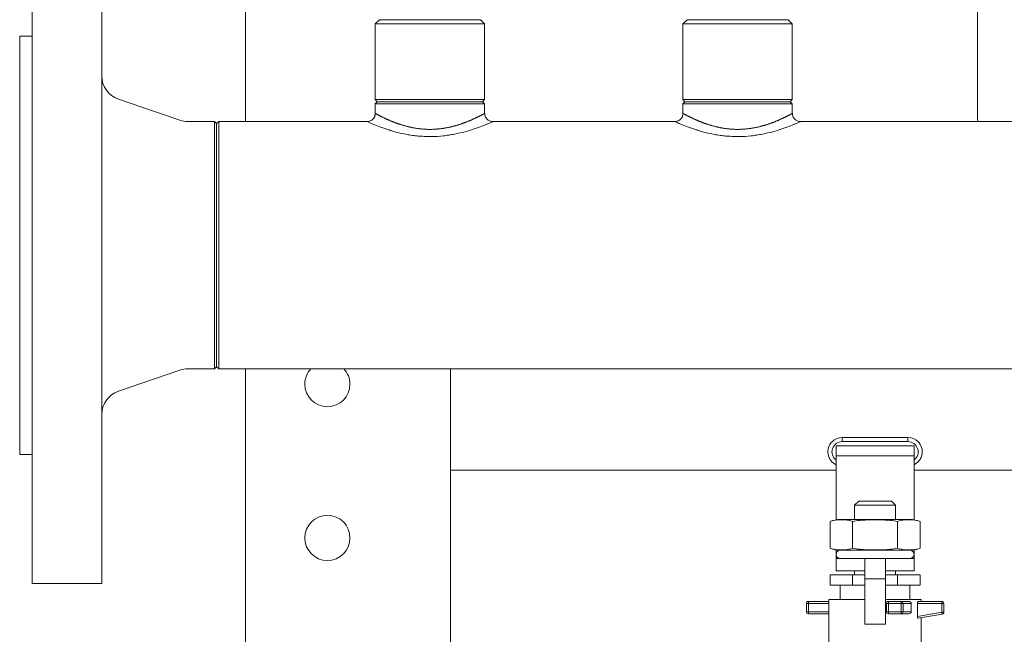
# Model space of a CAD drawing. Units: inches. Extents: x -404 to 3433, y -2145 to 2617.
# Drawn here: x -30 to 210, y 672 to 822 of the extents above; entities that cross this region are included whole.
import ezdxf

# ---------------------------------------------------------------- set-up
doc = ezdxf.new("R2010")
doc.units = ezdxf.units.IN
doc.layers.add('Drawing [1]', color=7, linetype='Continuous', lineweight=0)

msp = doc.modelspace()

# ---------------------------------------------------------------- linework, layer by layer
at = {"layer": 'Drawing [1]', "color": 3, "linetype": 'Continuous', "lineweight": 0, "true_color": 0x00ff00}
for p, q in [((25, 797.03), (25, 866.87)), ((-27, 849.38), (-27, 766.88)), ((-10, 849.38), (-10, 766.88)), ((203.5, 798), (203.5, 839.21)), ((56.66, 820.88), (56.66, 802.38)), ((57.67, 821.88), (56.66, 820.88)), ((83.29, 820.88), (56.66, 820.88)), ((57.67, 821.88), (82.29, 821.88)), ((82.29, 821.88), (82.33, 821.88)), ((83.33, 820.88), (82.33, 821.88)), ((83.33, 820.88), (83.29, 820.88)), ((83.33, 802.38), (83.33, 820.88)), ((132.66, 821.88), (131.66, 820.88)), ((131.66, 820.88), (131.66, 802.38)), ((131.69, 820.88), (131.66, 820.88)), ((158.33, 820.88), (131.69, 820.88)), ((132.66, 821.88), (132.69, 821.88)), ((132.69, 821.88), (157.33, 821.88)), ((158.33, 820.88), (157.33, 821.88)), ((158.33, 802.38), (158.33, 820.88)), ((-30, 817.88), (-30, 766.88)), ((-27, 817.88), (-30, 817.88)), ((9.05, 797.35), (-5.94, 802.49)), ((56.66, 802.38), (57.16, 801.88)), ((56.66, 802.38), (83.29, 802.38)), ((57.16, 801.88), (56.66, 801.38)), ((57.16, 801.88), (82.83, 801.88)), ((82.79, 801.88), (57.16, 801.88)), ((82.83, 801.88), (82.79, 801.88)), ((82.83, 801.88), (83.33, 802.38)), ((83.33, 801.38), (82.83, 801.88)), ((83.29, 802.38), (83.33, 802.38)), ((131.66, 802.38), (132.16, 801.88)), ((131.66, 802.38), (131.69, 802.38)), ((132.16, 801.88), (131.66, 801.38)), ((131.69, 802.38), (158.33, 802.38)), ((132.19, 801.88), (132.16, 801.88)), ((132.16, 801.88), (157.83, 801.88)), ((157.83, 801.88), (132.19, 801.88)), ((157.83, 801.88), (158.33, 802.38)), ((158.33, 801.38), (157.83, 801.88)), ((83.33, 801.38), (56.66, 801.38)), ((56.66, 799.03), (56.66, 801.38)), ((83.33, 801.38), (83.33, 799.03)), ((131.66, 799.03), (131.66, 801.38)), ((158.33, 801.38), (131.66, 801.38)), ((158.33, 801.38), (158.33, 799.03)), ((17.5, 797.03), (11, 797.03)), ((18, 796.53), (17.5, 797.03)), ((17.5, 766.88), (17.5, 797.03)), ((18.5, 797.03), (18, 796.53)), ((54.67, 797.03), (18.5, 797.03)), ((18.5, 797.03), (18.5, 766.88)), ((56.67, 799.03), (56.69, 799.02)), ((129.67, 797.03), (85.34, 797.03)), ((131.67, 799.03), (131.69, 799.02)), ((631.5, 797.03), (160.34, 797.03)), ((18, 796.53), (18, 766.88)), ((18, 766.88), (18, 796.53)), ((-30, 766.88), (-30, 715.88)), ((-27, 766.88), (-27, 684.38)), ((-10, 766.88), (-10, 684.38)), ((17.5, 736.73), (17.5, 766.88)), ((18, 766.88), (18, 737.23)), ((18, 737.23), (18, 766.88)), ((18.5, 766.88), (18.5, 736.73)), ((17.5, 736.73), (18, 737.23)), ((18, 737.23), (18.5, 736.73)), ((-5.94, 731.27), (9.05, 736.41)), ((11, 736.73), (17.5, 736.73)), ((18.5, 736.73), (218.42, 736.73)), ((25, 534.5), (25, 736.73)), ((75, 736.73), (75, 539.5)), ((169, 715.5), (169, 718)), ((188, 718), (169, 718)), ((186.5, 720), (170.5, 720)), ((170.5, 719.71), (170.5, 720)), ((170.5, 719), (170.5, 719.71)), ((170.5, 719), (186.5, 719)), ((186.5, 720), (186.5, 719.71)), ((186.5, 719.71), (186.5, 719)), ((188, 718), (188, 715.5)), ((-30, 715.88), (-27, 715.88)), ((169, 699.92), (169, 715.5)), ((188, 715.5), (169, 715.5)), ((188, 715.5), (188, 699.92)), ((169, 712), (75, 712)), ((218, 712), (188, 712)), ((173.5, 703.5), (174.5, 704.5)), ((173.5, 700), (173.5, 703.5)), ((173.5, 703.5), (183.5, 703.5)), ((182.5, 704.5), (174.5, 704.5)), ((182.5, 704.5), (183.5, 703.5)), ((183.5, 703.5), (183.5, 700)), ((167.53, 693), (167.53, 699.5)), ((170, 700), (187, 700)), ((173.02, 693), (173.02, 699.5)), ((183.98, 693), (183.98, 699.5)), ((189.47, 693), (189.47, 699.5)), ((169, 691.5), (169, 692.58)), ((169, 690.5), (169, 691.5)), ((187, 692.5), (170, 692.5)), ((188, 692.58), (188, 691.5)), ((188, 691.5), (188, 690.5)), ((176, 690.5), (169, 690.5)), ((169, 690.5), (169, 687.5)), ((181, 690.5), (176, 690.5)), ((176, 685.5), (176, 690.5)), ((188, 690.5), (181, 690.5)), ((181, 690.5), (181, 685.5)), ((188, 687.5), (188, 690.5)), ((167.53, 686.5), (173.02, 686.5)), ((167.53, 686.5), (167.53, 684)), ((169, 687.5), (176, 687.5)), ((173.02, 686.5), (176, 686.5)), ((173.02, 686.5), (173.02, 684)), ((173.5, 686.5), (173.5, 687.5)), ((181, 687.5), (188, 687.5)), ((181, 686.5), (183.98, 686.5)), ((183.5, 687.5), (183.5, 686.5)), ((183.98, 686.5), (189.47, 686.5)), ((183.98, 686.5), (183.98, 684)), ((189.47, 686.5), (189.47, 684)), ((-27, 684.38), (-10, 684.38)), ((170, 680.5), (170, 684)), ((176, 674.5), (176, 685.5)), ((181, 685.5), (176, 685.5)), ((181, 685.5), (181, 674.5)), ((187, 684), (187, 680.5)), ((173.02, 684), (167.53, 684)), ((176, 684), (173.02, 684)), ((183.98, 684), (181, 684)), ((189.47, 684), (183.98, 684)), ((161.75, 679.5), (161.75, 677.5)), ((161.9, 679.5), (161.75, 679.5)), ((162.25, 679.5), (161.9, 679.5)), ((167.25, 680), (162.25, 680)), ((162.25, 679.85), (162.25, 680)), ((162.25, 679.5), (162.25, 679.85)), ((162.25, 677.5), (162.25, 679.5)), ((162.25, 679.5), (167.25, 679.5)), ((176, 680.5), (167.25, 680.5)), ((167.25, 680.5), (167.25, 667.15)), ((189.75, 680.5), (181, 680.5)), ((181.25, 679.5), (181.25, 677.5)), ((181.4, 679.5), (181.25, 679.5)), ((181.75, 679.5), (181.4, 679.5)), ((184.85, 680), (181.75, 680)), ((181.75, 680), (181.75, 679.85)), ((181.75, 679.85), (181.75, 679.5)), ((181.75, 679.5), (184.85, 679.5)), ((181.75, 677.5), (181.75, 679.5)), ((186.65, 680), (184.85, 680)), ((184.85, 679.85), (184.85, 680)), ((184.85, 679.5), (184.85, 679.85)), ((185.16, 679.5), (184.85, 679.5)), ((184.85, 679.5), (184.85, 677.5)), ((185.33, 679.5), (185.16, 679.5)), ((185.33, 679.5), (187.33, 679.5)), ((185.33, 677.5), (185.33, 679.5)), ((187.33, 679.5), (187.33, 677.5)), ((188.81, 679.5), (194.75, 679.5)), ((188.81, 676.37), (188.81, 679.5)), ((194.75, 680), (189.01, 680)), ((189.75, 680), (189.75, 680.5)), ((194.75, 680), (194.75, 679.85)), ((194.75, 679.85), (194.75, 679.5)), ((195.1, 679.5), (194.75, 679.5)), ((194.75, 679.5), (194.75, 677.42)), ((195.25, 679.5), (195.1, 679.5)), ((195.25, 677.42), (195.25, 679.5)), ((161.75, 677.5), (161.9, 677.5)), ((161.9, 677.5), (162.25, 677.5)), ((162.25, 677.15), (162.25, 677.5)), ((167.25, 677.5), (162.25, 677.5)), ((162.25, 677), (162.25, 677.15)), ((162.25, 677), (167.25, 677)), ((181.25, 677.5), (181.4, 677.5)), ((181.4, 677.5), (181.75, 677.5)), ((181.75, 677.5), (181.75, 677.15)), ((184.85, 677.5), (181.75, 677.5)), ((181.75, 677.15), (181.75, 677)), ((181.75, 677), (184.85, 677)), ((184.85, 677.5), (185.16, 677.5)), ((184.85, 677.15), (184.85, 677.5)), ((184.85, 677), (184.85, 677.15)), ((184.85, 677), (186.65, 677)), ((185.16, 677.5), (185.33, 677.5)), ((187.33, 677.5), (185.33, 677.5)), ((194.75, 677.42), (188.81, 676.37)), ((189.01, 675.9), (194.84, 676.93)), ((194.75, 677.42), (195.1, 677.42)), ((194.75, 677.42), (194.81, 677.07)), ((194.81, 677.07), (194.84, 676.93)), ((195.1, 677.42), (195.25, 677.42)), ((181, 674.5), (176, 674.5)), ((189.75, 667.15), (189.75, 676.03))]:
    msp.add_line(p, q, dxfattribs=at)
at = {"layer": 'Drawing [1]', "color": 3, "linetype": 'Continuous', "lineweight": 0}
for points in [[(56.69, 799.02), (56.7, 799.01), (56.71, 799.01), (56.72, 799), (56.74, 798.99), (56.76, 798.98), (56.77, 798.97), (56.8, 798.96), (56.82, 798.95), (56.84, 798.93), (56.87, 798.92), (56.9, 798.9), (56.93, 798.89), (56.96, 798.87), (56.99, 798.85), (57.03, 798.83), (57.07, 798.81), (57.11, 798.79), (57.15, 798.77), (57.19, 798.75), (57.24, 798.72), (57.28, 798.7), (57.33, 798.67), (57.38, 798.64), (57.43, 798.62), (57.49, 798.59), (57.54, 798.56), (57.6, 798.53), (57.66, 798.5), (57.72, 798.47), (57.78, 798.44), (57.84, 798.41), (57.91, 798.37), (57.97, 798.34), (58.04, 798.31), (58.11, 798.27), (58.18, 798.24), (58.25, 798.2), (58.32, 798.16), (58.4, 798.13), (58.48, 798.09), (58.55, 798.05), (58.63, 798.01), (58.72, 797.97), (58.8, 797.93), (58.88, 797.89), (58.97, 797.85), (59.06, 797.81), (59.14, 797.77), (59.24, 797.73), (59.33, 797.69), (59.42, 797.64), (59.51, 797.6), (59.61, 797.56), (59.71, 797.52), (59.81, 797.47), (59.91, 797.43), (60.01, 797.38), (60.11, 797.34), (60.21, 797.3), (60.32, 797.25), (60.42, 797.21), (60.53, 797.16), (60.64, 797.12), (60.74, 797.08), (60.85, 797.03), (60.97, 796.99), (61.08, 796.94), (61.19, 796.9), (61.31, 796.85), (61.42, 796.81), (61.54, 796.76), (61.66, 796.72), (61.78, 796.68), (61.9, 796.63), (62.02, 796.59), (62.15, 796.54), (62.27, 796.5), (62.4, 796.46), (62.53, 796.42), (62.66, 796.37), (62.78, 796.33), (62.92, 796.29), (63.05, 796.25), (63.18, 796.21), (63.31, 796.17), (63.44, 796.13), (63.58, 796.09), (63.72, 796.05), (63.85, 796.01), (63.99, 795.97), (64.13, 795.93), (64.27, 795.9), (64.41, 795.86), (64.55, 795.82), (64.69, 795.79), (64.83, 795.76), (64.98, 795.72), (65.12, 795.69), (65.27, 795.66), (65.41, 795.63), (65.56, 795.59), (65.71, 795.56), (65.86, 795.54), (66.01, 795.51), (66.16, 795.48), (66.31, 795.45), (66.46, 795.43), (66.62, 795.4), (66.77, 795.38), (66.92, 795.36), (67.08, 795.34), (67.23, 795.32), (67.38, 795.3), (67.54, 795.28), (67.69, 795.26), (67.85, 795.25), (68, 795.23), (68.16, 795.22), (68.32, 795.2), (68.47, 795.19), (68.63, 795.18), (68.79, 795.17), (68.95, 795.16), (69.11, 795.16), (69.26, 795.15), (69.42, 795.14), (69.58, 795.14), (69.74, 795.14), (69.9, 795.14), (70.06, 795.14), (70.23, 795.14), (70.39, 795.14), (70.54, 795.14), (70.7, 795.15), (70.86, 795.15), (71.02, 795.16), (71.18, 795.17), (71.34, 795.18), (71.49, 795.19), (71.65, 795.2), (71.81, 795.21), (71.96, 795.23), (72.12, 795.24), (72.27, 795.26), (72.43, 795.27), (72.58, 795.29), (72.73, 795.31), (72.89, 795.33), (73.04, 795.35), (73.19, 795.37), (73.34, 795.4), (73.49, 795.42), (73.65, 795.45), (73.8, 795.47), (73.95, 795.5), (74.1, 795.53), (74.25, 795.56), (74.39, 795.59), (74.54, 795.62), (74.69, 795.65), (74.84, 795.68), (74.98, 795.71), (75.13, 795.75), (75.27, 795.78), (75.41, 795.81), (75.55, 795.85), (75.69, 795.89), (75.83, 795.92), (75.97, 795.96), (76.11, 796), (76.24, 796.04), (76.38, 796.07), (76.51, 796.11), (76.65, 796.15), (76.78, 796.19), (76.91, 796.23), (77.04, 796.27), (77.17, 796.32), (77.3, 796.36), (77.43, 796.4), (77.55, 796.44), (77.68, 796.48), (77.8, 796.53), (77.93, 796.57), (78.05, 796.61), (78.17, 796.66), (78.29, 796.7), (78.41, 796.75), (78.53, 796.79), (78.65, 796.84), (78.76, 796.88), (78.88, 796.93), (78.99, 796.97), (79.11, 797.01), (79.22, 797.06), (79.33, 797.1), (79.43, 797.15), (79.54, 797.19), (79.65, 797.24), (79.75, 797.28), (79.86, 797.33), (79.96, 797.37), (80.06, 797.41), (80.16, 797.46), (80.26, 797.5), (80.35, 797.54), (80.45, 797.59), (80.54, 797.63), (80.64, 797.67), (80.73, 797.71), (80.82, 797.75), (80.91, 797.8), (81, 797.84), (81.08, 797.88), (81.17, 797.92), (81.25, 797.96), (81.33, 798), (81.41, 798.04), (81.49, 798.08), (81.57, 798.11), (81.65, 798.15), (81.72, 798.19), (81.8, 798.22), (81.87, 798.26), (81.94, 798.3), (82.01, 798.33), (82.07, 798.36), (82.14, 798.4), (82.2, 798.43), (82.26, 798.46), (82.32, 798.49), (82.38, 798.52), (82.44, 798.55), (82.49, 798.58), (82.55, 798.61), (82.6, 798.64), (82.65, 798.66), (82.7, 798.69), (82.75, 798.71), (82.79, 798.74), (82.84, 798.76), (82.88, 798.78), (82.92, 798.8), (82.96, 798.82), (82.99, 798.84), (83.03, 798.86), (83.06, 798.88), (83.09, 798.9), (83.12, 798.91), (83.15, 798.93), (83.17, 798.94), (83.2, 798.96), (83.22, 798.97), (83.24, 798.98), (83.26, 798.99), (83.27, 799), (83.29, 799), (83.3, 799.01), (83.31, 799.02), (83.32, 799.02), (83.33, 799.03), (83.33, 799.03), (83.33, 799.03), (83.33, 799.03)], [(131.69, 799.02), (131.7, 799.01), (131.71, 799.01), (131.72, 799), (131.74, 798.99), (131.76, 798.98), (131.77, 798.97), (131.8, 798.96), (131.82, 798.95), (131.84, 798.93), (131.87, 798.92), (131.9, 798.9), (131.93, 798.89), (131.96, 798.87), (131.99, 798.85), (132.03, 798.83), (132.07, 798.81), (132.11, 798.79), (132.15, 798.77), (132.19, 798.75), (132.24, 798.72), (132.28, 798.7), (132.33, 798.67), (132.38, 798.64), (132.43, 798.62), (132.49, 798.59), (132.54, 798.56), (132.6, 798.53), (132.66, 798.5), (132.72, 798.47), (132.78, 798.44), (132.84, 798.41), (132.91, 798.37), (132.97, 798.34), (133.04, 798.31), (133.11, 798.27), (133.18, 798.24), (133.25, 798.2), (133.32, 798.16), (133.4, 798.13), (133.48, 798.09), (133.55, 798.05), (133.63, 798.01), (133.72, 797.97), (133.8, 797.93), (133.88, 797.89), (133.97, 797.85), (134.06, 797.81), (134.14, 797.77), (134.24, 797.73), (134.33, 797.69), (134.42, 797.64), (134.51, 797.6), (134.61, 797.56), (134.71, 797.52), (134.81, 797.47), (134.91, 797.43), (135.01, 797.38), (135.11, 797.34), (135.21, 797.3), (135.32, 797.25), (135.42, 797.21), (135.53, 797.16), (135.64, 797.12), (135.74, 797.08), (135.85, 797.03), (135.97, 796.99), (136.08, 796.94), (136.19, 796.9), (136.31, 796.85), (136.42, 796.81), (136.54, 796.76), (136.66, 796.72), (136.78, 796.68), (136.9, 796.63), (137.02, 796.59), (137.15, 796.54), (137.27, 796.5), (137.4, 796.46), (137.53, 796.42), (137.66, 796.37), (137.78, 796.33), (137.92, 796.29), (138.05, 796.25), (138.18, 796.21), (138.31, 796.17), (138.44, 796.13), (138.58, 796.09), (138.72, 796.05), (138.85, 796.01), (138.99, 795.97), (139.13, 795.93), (139.27, 795.9), (139.41, 795.86), (139.55, 795.82), (139.69, 795.79), (139.83, 795.76), (139.98, 795.72), (140.12, 795.69), (140.27, 795.66), (140.41, 795.63), (140.56, 795.59), (140.71, 795.56), (140.86, 795.54), (141.01, 795.51), (141.16, 795.48), (141.31, 795.45), (141.46, 795.43), (141.62, 795.4), (141.77, 795.38), (141.92, 795.36), (142.08, 795.34), (142.23, 795.32), (142.38, 795.3), (142.54, 795.28), (142.69, 795.26), (142.85, 795.25), (143, 795.23), (143.16, 795.22), (143.32, 795.2), (143.47, 795.19), (143.63, 795.18), (143.79, 795.17), (143.95, 795.16), (144.11, 795.16), (144.26, 795.15), (144.42, 795.14), (144.58, 795.14), (144.74, 795.14), (144.9, 795.14), (145.06, 795.14), (145.23, 795.14), (145.39, 795.14), (145.54, 795.14), (145.7, 795.15), (145.86, 795.15), (146.02, 795.16), (146.18, 795.17), (146.34, 795.18), (146.49, 795.19), (146.65, 795.2), (146.81, 795.21), (146.96, 795.23), (147.12, 795.24), (147.27, 795.26), (147.43, 795.27), (147.58, 795.29), (147.73, 795.31), (147.89, 795.33), (148.04, 795.35), (148.19, 795.37), (148.34, 795.4), (148.49, 795.42), (148.65, 795.45), (148.8, 795.47), (148.95, 795.5), (149.1, 795.53), (149.25, 795.56), (149.39, 795.59), (149.54, 795.62), (149.69, 795.65), (149.84, 795.68), (149.98, 795.71), (150.13, 795.75), (150.27, 795.78), (150.41, 795.81), (150.55, 795.85), (150.69, 795.89), (150.83, 795.92), (150.97, 795.96), (151.11, 796), (151.24, 796.04), (151.38, 796.07), (151.51, 796.11), (151.65, 796.15), (151.78, 796.19), (151.91, 796.23), (152.04, 796.27), (152.17, 796.32), (152.3, 796.36), (152.43, 796.4), (152.55, 796.44), (152.68, 796.48), (152.8, 796.53), (152.93, 796.57), (153.05, 796.61), (153.17, 796.66), (153.29, 796.7), (153.41, 796.75), (153.53, 796.79), (153.65, 796.84), (153.76, 796.88), (153.88, 796.93), (153.99, 796.97), (154.11, 797.01), (154.22, 797.06), (154.33, 797.1), (154.43, 797.15), (154.54, 797.19), (154.65, 797.24), (154.75, 797.28), (154.86, 797.33), (154.96, 797.37), (155.06, 797.41), (155.16, 797.46), (155.26, 797.5), (155.35, 797.54), (155.45, 797.59), (155.54, 797.63), (155.64, 797.67), (155.73, 797.71), (155.82, 797.75), (155.91, 797.8), (156, 797.84), (156.08, 797.88), (156.17, 797.92), (156.25, 797.96), (156.33, 798), (156.41, 798.04), (156.49, 798.08), (156.57, 798.11), (156.65, 798.15), (156.72, 798.19), (156.8, 798.22), (156.87, 798.26), (156.94, 798.3), (157.01, 798.33), (157.07, 798.36), (157.14, 798.4), (157.2, 798.43), (157.26, 798.46), (157.32, 798.49), (157.38, 798.52), (157.44, 798.55), (157.49, 798.58), (157.55, 798.61), (157.6, 798.64), (157.65, 798.66), (157.7, 798.69), (157.75, 798.71), (157.79, 798.74), (157.84, 798.76), (157.88, 798.78), (157.92, 798.8), (157.96, 798.82), (157.99, 798.84), (158.03, 798.86), (158.06, 798.88), (158.09, 798.9), (158.12, 798.91), (158.15, 798.93), (158.17, 798.94), (158.2, 798.96), (158.22, 798.97), (158.24, 798.98), (158.26, 798.99), (158.27, 799), (158.29, 799), (158.3, 799.01), (158.31, 799.02), (158.32, 799.02), (158.33, 799.03), (158.33, 799.03), (158.33, 799.03), (158.33, 799.03)]]:
    msp.add_lwpolyline(points, dxfattribs=at)
at = {"layer": 'Drawing [1]', "color": 3, "linetype": 'Continuous', "lineweight": 0, "true_color": 0x00ff00}
for centre, radius, start, end in [((-4, 808.17), 6, 180.18, 251.0938), ((11, 803.03), 6, 251.0936, 270.0001), ((223.5, 798), 20, 180, 182.7801), ((11, 730.73), 6, 89.9999, 108.9064), ((45, 733), 5.5, 137.3036, 180), ((45, 733), 5.5, 0, 42.6964), ((45, 733), 5.5, 180, 0), ((-4, 725.59), 6, 108.9062, 179.8205), ((170.5, 716.5), 3.5, 135, 244.6234), ((170.5, 716.5), 2.5, 90, 233.1306), ((170.5, 716.5), 3.5, 90, 135), ((186.5, 716.5), 3.5, 45, 90), ((186.5, 716.5), 2.5, 306.8704, 90), ((186.5, 716.5), 3.5, 295.3773, 45), ((45, 695.5), 5.5, 0, 180), ((170, 693.65), 6.35, 90, 112.8905), ((187, 693.65), 6.35, 67.1095, 90), ((45, 695.5), 5.5, 180, 0), ((170, 698.85), 6.35, 247.1095, 270), ((170, 691.5), 1, 90, 270), ((187, 698.85), 6.35, 270, 292.8905), ((187, 691.5), 1, 270, 90), ((162.25, 679.5), 0.5, 135, 180), ((162.25, 679.5), 0.5, 90, 135), ((181.75, 679.5), 0.5, 135, 180), ((181.75, 679.5), 0.5, 90, 135), ((194.75, 679.5), 0.5, 45, 90), ((194.75, 679.5), 0.5, 0, 45), ((162.25, 677.5), 0.5, 180, 225), ((162.25, 677.5), 0.5, 225, 270), ((181.75, 677.5), 0.5, 180, 225), ((181.75, 677.5), 0.5, 225, 270), ((194.75, 677.42), 0.5, 280, 320), ((194.75, 677.42), 0.5, 320, 0)]:
    msp.add_arc(centre, radius, start, end, dxfattribs=at)
for centre, major_axis, ratio, start_param, end_param in [((54.69, 799.02), (-0.86, -1.81), 0.998005, 0.445352, 2.014597), ((129.69, 799.02), (-0.86, -1.81), 0.998005, 0.445352, 2.014597), ((184.85, 679.5), (0, 0.5), 0.978148, 5.497787, 6.283185), ((184.85, 679.5), (0, 0.5), 0.978148, 4.712389, 5.497787), ((184.85, 677.5), (0, -0.5), 0.978148, 0, 0.785398), ((184.85, 677.5), (0, -0.5), 0.978148, 0.785398, 1.570796)]:
    msp.add_ellipse(centre, major_axis=major_axis, ratio=ratio, start_param=start_param, end_param=end_param, dxfattribs=at)
for points, knots in [([(56.67, 799.03), (56.67, 798.77), (56.61, 798.51), (56.41, 798.02), (56.27, 797.8), (55.89, 797.43), (55.67, 797.28), (55.19, 797.08), (54.93, 797.03), (54.67, 797.03)], [0, 0, 0, 0, 0.25, 0.25, 0.5, 0.5, 0.75, 0.75, 1, 1, 1, 1]), ([(85.33, 797.03), (85.33, 797.03), (85.17, 796.95), (84.64, 796.73), (84.23, 796.55), (83.47, 796.23), (82.94, 796.03), (82.1, 795.7), (81.48, 795.48), (80.1, 795.01), (79.34, 794.78), (77.75, 794.35), (76.7, 794.1), (75.35, 793.85), (74.43, 793.7), (72.8, 793.48), (71.37, 793.39), (69.91, 793.38), (69.42, 793.38), (68.45, 793.42), (67.49, 793.47), (66.08, 793.62), (65.14, 793.76), (63.78, 794), (62.92, 794.19), (61.68, 794.5), (60.87, 794.72), (59.37, 795.18), (58.38, 795.53), (57.19, 795.97), (56.41, 796.28), (55.61, 796.61), (54.99, 796.89), (54.75, 796.99), (54.69, 797.02)], [0, 0, 0, 0, 0.078125, 0.078125, 0.125, 0.15625, 0.1875, 0.1875, 0.25, 0.25, 0.3125, 0.3125, 0.375, 0.390625, 0.40625, 0.4375, 0.5, 0.5, 0.53125, 0.53125, 0.5625, 0.59375, 0.625, 0.625, 0.6875, 0.6875, 0.71875, 0.75, 0.8125, 0.8125, 0.875, 0.90625, 0.9375, 1, 1, 1, 1]), ([(85.34, 797.03), (85.07, 797.03), (84.81, 797.08), (84.33, 797.28), (84.11, 797.43), (83.74, 797.8), (83.59, 798.02), (83.39, 798.51), (83.34, 798.77), (83.34, 799.03)], [0, 0, 0, 0, 0.25, 0.25, 0.5, 0.5, 0.75, 0.75, 1, 1, 1, 1]), ([(131.67, 799.03), (131.67, 798.77), (131.61, 798.51), (131.41, 798.02), (131.27, 797.8), (130.89, 797.43), (130.67, 797.28), (130.19, 797.08), (129.93, 797.03), (129.67, 797.03)], [0, 0, 0, 0, 0.25, 0.25, 0.5, 0.5, 0.75, 0.75, 1, 1, 1, 1]), ([(160.33, 797.03), (160.33, 797.03), (160.17, 796.95), (159.64, 796.73), (159.23, 796.55), (158.47, 796.23), (157.94, 796.03), (157.1, 795.7), (156.48, 795.48), (155.1, 795.01), (154.34, 794.78), (152.75, 794.35), (151.7, 794.1), (150.35, 793.85), (149.43, 793.7), (147.8, 793.48), (146.37, 793.39), (144.91, 793.38), (144.42, 793.38), (143.45, 793.42), (142.49, 793.47), (141.08, 793.62), (140.14, 793.76), (138.78, 794), (137.92, 794.19), (136.68, 794.5), (135.87, 794.72), (134.37, 795.18), (133.38, 795.53), (132.19, 795.97), (131.41, 796.28), (130.61, 796.61), (129.99, 796.89), (129.75, 796.99), (129.69, 797.02)], [0, 0, 0, 0, 0.078125, 0.078125, 0.125, 0.15625, 0.1875, 0.1875, 0.25, 0.25, 0.3125, 0.3125, 0.375, 0.390625, 0.40625, 0.4375, 0.5, 0.5, 0.53125, 0.53125, 0.5625, 0.59375, 0.625, 0.625, 0.6875, 0.6875, 0.71875, 0.75, 0.8125, 0.8125, 0.875, 0.90625, 0.9375, 1, 1, 1, 1]), ([(160.34, 797.03), (160.07, 797.03), (159.81, 797.08), (159.33, 797.28), (159.11, 797.43), (158.74, 797.8), (158.59, 798.02), (158.39, 798.51), (158.34, 798.77), (158.34, 799.03)], [0, 0, 0, 0, 0.25, 0.25, 0.5, 0.5, 0.75, 0.75, 1, 1, 1, 1]), ([(173.02, 699.5), (172.45, 699.74), (171.5, 699.9), (170.6, 699.92), (169.95, 699.92), (169.04, 699.9), (168.09, 699.74), (167.53, 699.5)], [0, 0, 0, 0, 0.3125, 0.5, 0.5, 0.6875, 1, 1, 1, 1]), ([(183.98, 699.5), (182.86, 699.74), (180.96, 699.9), (179.15, 699.92), (177.85, 699.92), (176.04, 699.9), (174.14, 699.74), (173.02, 699.5)], [0, 0, 0, 0, 0.3125, 0.5, 0.5, 0.6875, 1, 1, 1, 1]), ([(189.47, 699.5), (188.91, 699.74), (187.96, 699.9), (187.05, 699.92), (186.4, 699.92), (185.5, 699.9), (184.55, 699.74), (183.98, 699.5)], [0, 0, 0, 0, 0.3125, 0.5, 0.5, 0.6875, 1, 1, 1, 1]), ([(167.53, 693), (168.09, 692.76), (169.04, 692.6), (169.95, 692.58), (170.6, 692.58), (171.5, 692.6), (172.45, 692.76), (173.02, 693)], [0, 0, 0, 0, 0.3125, 0.5, 0.5, 0.6875, 1, 1, 1, 1]), ([(173.02, 693), (174.14, 692.76), (176.04, 692.6), (177.85, 692.58), (179.15, 692.58), (180.96, 692.6), (182.86, 692.76), (183.98, 693)], [0, 0, 0, 0, 0.3125, 0.5, 0.5, 0.6875, 1, 1, 1, 1]), ([(183.98, 693), (184.55, 692.76), (185.5, 692.6), (186.4, 692.58), (187.05, 692.58), (187.96, 692.6), (188.91, 692.76), (189.47, 693)], [0, 0, 0, 0, 0.3125, 0.5, 0.5, 0.6875, 1, 1, 1, 1]), ([(187.13, 679.85), (187.16, 679.83), (187.2, 679.8), (187.28, 679.69), (187.33, 679.6), (187.33, 679.5)], [0, 0, 0, 0, 0.375, 0.375, 1, 1, 1, 1]), ([(187.33, 677.5), (187.33, 677.4), (187.28, 677.31), (187.2, 677.2), (187.16, 677.17), (187.13, 677.15)], [0, 0, 0, 0, 0.625, 0.625, 1, 1, 1, 1])]:
    msp.add_open_spline(points, degree=3, knots=knots, dxfattribs=at)
for points in [[(186.65, 680), (186.81, 680), (186.99, 679.95), (187.13, 679.85)], [(188.81, 679.5), (188.81, 679.56), (188.82, 679.7), (188.86, 679.81), (188.87, 679.85)], [(188.87, 679.85), (188.89, 679.9), (188.94, 679.98), (188.99, 680), (189.01, 680)], [(187.13, 677.15), (186.99, 677.05), (186.81, 677), (186.65, 677)], [(188.87, 676.02), (188.85, 676.07), (188.82, 676.17), (188.81, 676.31), (188.81, 676.37)], [(189.01, 675.9), (188.99, 675.9), (188.94, 675.91), (188.89, 675.98), (188.87, 676.02)]]:
    msp.add_open_spline(points, degree=3, dxfattribs=at)

doc.saveas('drawing.dxf')
